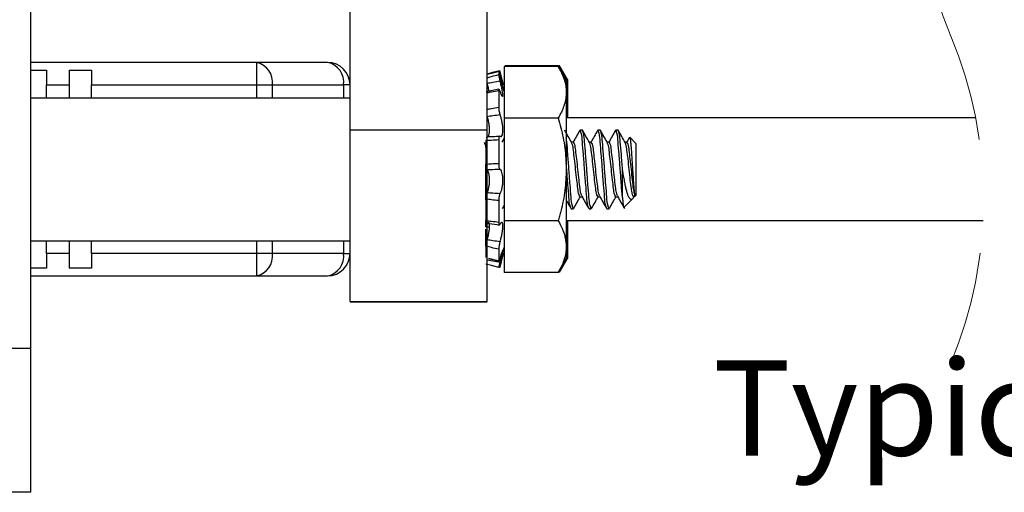
# Model space of a CAD drawing. Units: inches. Extents: x 0.5 to 8.2, y 0.3 to 10.9.
# Drawn here: x 6.1 to 6.9, y 5 to 5.5 of the extents above; entities that cross this region are included whole.
import ezdxf

# ---------------------------------------------------------------- set-up
doc = ezdxf.new("R2010")
doc.units = ezdxf.units.IN
doc.header["$MEASUREMENT"] = 0
doc.linetypes.add('HIDDEN', pattern=[0.075, 0.05, -0.025])
doc.layers.add('BORDER', color=7, linetype='Continuous')
doc.styles.add('SLDTEXTSTYLE2', font='arial.ttf', dxfattribs={"width": 0.948})

msp = doc.modelspace()

# ---------------------------------------------------------------- linework, layer by layer
at = {"color": 7, "linetype": 'Continuous', "lineweight": 25}
for p, q in [((6.09033, 5.16322), (6.09033, 5.7144)), ((6.36986, 5.35503), (6.36986, 5.54836)), ((6.48986, 5.35503), (6.48986, 5.54836)), ((6.28788, 5.41407), (6.09033, 5.41407)), ((6.09033, 5.4074), (6.10411, 5.4074)), ((6.10411, 5.4074), (6.10411, 5.39438)), ((6.12379, 5.4074), (6.14348, 5.4074)), ((6.12379, 5.4074), (6.12379, 5.39438)), ((6.14348, 5.4074), (6.14348, 5.39438)), ((6.28788, 5.41407), (6.28788, 5.39438)), ((6.35017, 5.41407), (6.28788, 5.41407)), ((6.55221, 5.41051), (6.50469, 5.41051)), ((6.50469, 5.41051), (6.50469, 5.3654)), ((6.50567, 5.41118), (6.50567, 5.41085)), ((6.55319, 5.41118), (6.50567, 5.41118)), ((6.50567, 5.41085), (6.50567, 5.41051)), ((6.55319, 5.41085), (6.50567, 5.41085)), ((6.55319, 5.41061), (6.50567, 5.41061)), ((6.55919, 5.39842), (6.55221, 5.41051)), ((6.56017, 5.39909), (6.55319, 5.41118)), ((6.56017, 5.39877), (6.55319, 5.41085)), ((6.56017, 5.39853), (6.55319, 5.41061)), ((6.5, 5.40623), (6.5, 5.4035)), ((6.50001, 5.40616), (6.5, 5.40623)), ((6.50469, 5.38873), (6.50001, 5.40616)), ((6.50098, 5.40658), (6.50015, 5.40635)), ((6.50098, 5.40634), (6.50016, 5.40612)), ((6.50098, 5.4069), (6.50098, 5.40675)), ((6.50098, 5.40658), (6.50098, 5.40654)), ((6.50098, 5.40634), (6.50098, 5.4036)), ((6.501, 5.40627), (6.50098, 5.40634)), ((6.50433, 5.39438), (6.501, 5.40683)), ((6.50425, 5.39438), (6.501, 5.40651)), ((6.50418, 5.39438), (6.501, 5.40627)), ((6.55919, 5.39842), (6.55919, 5.38795)), ((6.56017, 5.39909), (6.56017, 5.39877)), ((6.56017, 5.39877), (6.56017, 5.38806)), ((6.10411, 5.39438), (6.12379, 5.39438)), ((6.10411, 5.3828), (6.10411, 5.39438)), ((6.12379, 5.39438), (6.12379, 5.3828)), ((6.14348, 5.39438), (6.28788, 5.39438)), ((6.14348, 5.3828), (6.14348, 5.39438)), ((6.28788, 5.39438), (6.3018, 5.39438)), ((6.3018, 5.39438), (6.36409, 5.39438)), ((6.36986, 5.39438), (6.36409, 5.39438)), ((6.50022, 5.39058), (6.4891, 5.38825)), ((6.50469, 5.39438), (6.50317, 5.39438)), ((6.36986, 5.3828), (6.09033, 5.3828)), ((6.5, 5.38938), (6.5, 5.37496)), ((6.55919, 5.38795), (6.55919, 5.3203)), ((6.56017, 5.38806), (6.56017, 5.36556)), ((6.50469, 5.3654), (6.50469, 5.27519)), ((6.55221, 5.3654), (6.50469, 5.3654)), ((6.9177, 5.36556), (6.55919, 5.36556)), ((6.36986, 5.35503), (6.48986, 5.35503)), ((6.36986, 5.20452), (6.36986, 5.35503)), ((6.48986, 5.34907), (6.48903, 5.3476)), ((6.48986, 5.20452), (6.48986, 5.35503)), ((6.50469, 5.34766), (6.50276, 5.34423)), ((6.57132, 5.3548), (6.57101, 5.35396)), ((6.57328, 5.3548), (6.57132, 5.3548)), ((6.58695, 5.3548), (6.58664, 5.35396)), ((6.5889, 5.3548), (6.58695, 5.3548)), ((6.60257, 5.3548), (6.60226, 5.35396)), ((6.60453, 5.3548), (6.60257, 5.3548)), ((6.61448, 5.34841), (6.61213, 5.34423)), ((6.62015, 5.34308), (6.61477, 5.34846)), ((6.48887, 5.3456), (6.48887, 5.32499)), ((6.5, 5.34614), (6.5, 5.32554)), ((6.56546, 5.34423), (6.56371, 5.34423)), ((6.58109, 5.34423), (6.57933, 5.34423)), ((6.59671, 5.34423), (6.59496, 5.34423)), ((6.61234, 5.34423), (6.61058, 5.34423)), ((6.62015, 5.34308), (6.62015, 5.29751)), ((6.48887, 5.29379), (6.48887, 5.32423)), ((6.55919, 5.3203), (6.55919, 5.25264)), ((6.60843, 5.29568), (6.60843, 5.3203)), ((6.57132, 5.29637), (6.57307, 5.29637)), ((6.58695, 5.29637), (6.58869, 5.29637)), ((6.60257, 5.29637), (6.60432, 5.29637)), ((6.61815, 5.2959), (6.61862, 5.29675)), ((6.619, 5.2989), (6.619, 5.29637)), ((6.619, 5.29637), (6.62015, 5.29751)), ((6.48887, 5.29433), (6.48887, 5.27541)), ((6.5, 5.29303), (6.5, 5.27412)), ((6.50326, 5.28607), (6.50469, 5.28862)), ((6.56578, 5.28665), (6.56546, 5.2858)), ((6.5814, 5.28665), (6.58109, 5.2858)), ((6.59703, 5.28665), (6.59671, 5.2858)), ((6.6097, 5.28706), (6.6172, 5.29456)), ((6.56351, 5.2858), (6.56546, 5.2858)), ((6.57914, 5.2858), (6.58109, 5.2858)), ((6.59476, 5.2858), (6.59671, 5.2858)), ((6.48887, 5.26998), (6.48887, 5.27541)), ((6.48887, 5.26998), (6.49172, 5.26998)), ((6.55221, 5.27519), (6.50469, 5.27519)), ((6.50469, 5.27519), (6.50469, 5.23009)), ((6.55919, 5.27556), (6.92421, 5.27556)), ((6.56017, 5.27556), (6.56017, 5.25274)), ((6.48887, 5.25339), (6.48887, 5.26782)), ((6.09033, 5.2578), (6.36986, 5.2578)), ((6.10411, 5.24674), (6.10411, 5.2578)), ((6.12379, 5.2578), (6.12379, 5.24674)), ((6.14348, 5.24674), (6.14348, 5.2578)), ((6.48887, 5.25298), (6.48887, 5.24298)), ((6.50001, 5.23443), (6.50469, 5.25186)), ((6.55919, 5.25264), (6.55919, 5.24217)), ((6.56017, 5.25274), (6.56017, 5.24228)), ((6.10411, 5.24674), (6.10411, 5.23372)), ((6.12379, 5.24674), (6.10411, 5.24674)), ((6.12379, 5.24674), (6.12379, 5.23372)), ((6.28788, 5.24674), (6.14348, 5.24674)), ((6.14348, 5.24674), (6.14348, 5.23372)), ((6.3018, 5.24674), (6.28788, 5.24674)), ((6.28788, 5.24674), (6.28788, 5.22706)), ((6.36409, 5.24674), (6.3018, 5.24674)), ((6.36409, 5.24674), (6.36986, 5.24674)), ((6.5, 5.25034), (6.5, 5.24034)), ((6.501, 5.23454), (6.50427, 5.24674)), ((6.50331, 5.24674), (6.50469, 5.24674)), ((6.50098, 5.23447), (6.50009, 5.23471)), ((6.55221, 5.23009), (6.55919, 5.24217)), ((6.55319, 5.23019), (6.56017, 5.24228)), ((6.10411, 5.23372), (6.09033, 5.23372)), ((6.09033, 5.22706), (6.28788, 5.22706)), ((6.14348, 5.23372), (6.12379, 5.23372)), ((6.28788, 5.22706), (6.35017, 5.22706)), ((6.55221, 5.23009), (6.50469, 5.23009)), ((6.36986, 5.20452), (6.48986, 5.20452)), ((6.36986, 5.20427), (6.48986, 5.20427)), ((6.09033, 5.16322), (6.07064, 5.16322)), ((6.09033, 5.03724), (6.09033, 5.16322)), ((6.09033, 5.03724), (6.07064, 5.03724))]:
    msp.add_line(p, q, dxfattribs=at)
at = {"color": 8, "linetype": 'Continuous', "lineweight": 25}
for p, q in [((6.50072, 5.40353), (6.50098, 5.4036)), ((6.28788, 5.39438), (6.28788, 5.3828)), ((6.3018, 5.3828), (6.3018, 5.39438)), ((6.36409, 5.39438), (6.36409, 5.3828)), ((6.28788, 5.2578), (6.28788, 5.24674)), ((6.3018, 5.24674), (6.3018, 5.2578)), ((6.36409, 5.2578), (6.36409, 5.24674)), ((6.50133, 5.23933), (6.50221, 5.23916))]:
    msp.add_line(p, q, dxfattribs=at)
at = {"color": 7, "linetype": 'Continuous', "lineweight": 25, "flags": 128}
for points in [[(6.50098, 5.4069), (6.49462, 5.4052), (6.48986, 5.40392)], [(6.5, 5.40623), (6.49363, 5.40453), (6.48986, 5.40352)], [(6.5, 5.23436), (6.49363, 5.23607), (6.48887, 5.23734)], [(6.48986, 5.24114), (6.49493, 5.24021), (6.50122, 5.23906)]]:
    msp.add_lwpolyline(points, dxfattribs=at)
at = {"color": 7, "linetype": 'HIDDEN', "lineweight": 18}
for centre, start, end in [((7.23995, 5.5805), 157.38014, 202.61986), ((6.55205, 5.29388), 337.38014, 22.61986)]:
    msp.add_arc(centre, 0.37261, start, end, dxfattribs=at)
at = {"color": 7, "linetype": 'Continuous', "lineweight": 25}
for centre, radius, start, end in [((6.2844, 5.39684), 0.01757, 351.95068, 78.57794), ((6.34669, 5.39684), 0.01757, 351.95039, 78.57823), ((6.35017, 5.39438), 0.01969, 0.00005, 89.99985), ((6.2844, 5.24428), 0.01757, 281.42202, 8.04935), ((6.34669, 5.24428), 0.01757, 281.42173, 8.04964), ((6.35017, 5.24674), 0.01969, 270.00012, 359.99997)]:
    msp.add_arc(centre, radius, start, end, dxfattribs=at)
for points, knots in [([(6.55221, 5.41051), (6.5532, 5.4087), (6.55515, 5.40514), (6.55737, 5.39953), (6.55889, 5.3938), (6.55909, 5.38989), (6.55919, 5.38795)], [0, 0, 0, 0, 0.258822, 0.509874, 0.756563, 1, 1, 1, 1]), ([(6.55319, 5.41061), (6.5542, 5.40881), (6.55592, 5.40574), (6.55715, 5.40243), (6.55766, 5.40106)], [0, 0, 0, 0, 0.58507, 1, 1, 1, 1]), ([(6.5, 5.4035), (6.50002, 5.40327), (6.50007, 5.40266), (6.50028, 5.40157), (6.50058, 5.40017), (6.50091, 5.39883), (6.50114, 5.39798), (6.50122, 5.39766)], [0, 0, 0, 0, 0.114257, 0.306584, 0.555761, 0.833892, 1, 1, 1, 1]), ([(6.50122, 5.39766), (6.49912, 5.39728), (6.49533, 5.3966), (6.49155, 5.39589), (6.48986, 5.39558)], [0, 0, 0, 0, 0.5536722, 1, 1, 1, 1]), ([(6.48986, 5.39558), (6.48992, 5.39533), (6.4903, 5.39385), (6.49085, 5.39158), (6.49122, 5.38953), (6.49137, 5.38873)], [0, 0, 0, 0, 0.110515, 0.6504085, 1, 1, 1, 1]), ([(6.50122, 5.38854), (6.50107, 5.3889), (6.50083, 5.38948), (6.50063, 5.3902), (6.50005, 5.39046), (6.50001, 5.38984), (6.5, 5.38954), (6.5, 5.38938)], [0, 0, 0, 0, 0.368599, 0.596744, 0.686171, 0.83806, 1, 1, 1, 1]), ([(6.50122, 5.38854), (6.50148, 5.38786), (6.50198, 5.38656), (6.5024, 5.38524), (6.50355, 5.38403), (6.50379, 5.38567), (6.50354, 5.38714), (6.50314, 5.38986), (6.50243, 5.39297), (6.50176, 5.39566), (6.50133, 5.39725), (6.50122, 5.39766)], [0, 0, 0, 0, 0.115785, 0.220231, 0.261754, 0.30621, 0.405485, 0.55081, 0.731279, 0.932372, 1, 1, 1, 1]), ([(6.55919, 5.39582), (6.55936, 5.39517), (6.56005, 5.39264), (6.56012, 5.39001), (6.56017, 5.38806)], [0, 0, 0, 0, 0.258883, 1, 1, 1, 1]), ([(6.55919, 5.38795), (6.55918, 5.38742), (6.55914, 5.38512), (6.55861, 5.38103), (6.55715, 5.37575), (6.55501, 5.37049), (6.55315, 5.36712), (6.55221, 5.3654)], [0, 0, 0, 0, 0.067156, 0.288765, 0.516262, 0.753857, 1, 1, 1, 1]), ([(6.56017, 5.38806), (6.56016, 5.38753), (6.56012, 5.38523), (6.55987, 5.38254), (6.55929, 5.38049), (6.55919, 5.38013)], [0, 0, 0, 0, 0.2000019, 0.8599852, 1, 1, 1, 1]), ([(6.5, 5.37496), (6.50001, 5.37447), (6.50004, 5.37344), (6.50025, 5.37186), (6.50055, 5.37029), (6.50087, 5.36902), (6.50114, 5.36832), (6.50122, 5.36808)], [0, 0, 0, 0, 0.207163, 0.442053, 0.679305, 0.893304, 1, 1, 1, 1]), ([(6.50122, 5.36808), (6.49912, 5.36783), (6.49533, 5.36736), (6.49155, 5.36681), (6.48986, 5.36657)], [0, 0, 0, 0, 0.553418, 1, 1, 1, 1]), ([(6.48986, 5.36657), (6.48992, 5.36637), (6.49034, 5.36504), (6.49097, 5.36246), (6.49156, 5.35888), (6.49182, 5.35552), (6.49175, 5.3526), (6.49137, 5.35066), (6.49085, 5.34917), (6.49024, 5.34914), (6.49009, 5.34913)], [0, 0, 0, 0, 0.034733, 0.228969, 0.436136, 0.628307, 0.787051, 0.903768, 0.97606, 1, 1, 1, 1]), ([(6.50122, 5.34948), (6.50147, 5.34927), (6.50201, 5.34881), (6.5032, 5.34985), (6.50349, 5.3517), (6.50377, 5.35432), (6.50361, 5.35747), (6.50319, 5.36084), (6.50251, 5.36413), (6.50182, 5.36655), (6.50133, 5.3678), (6.50122, 5.36808)], [0, 0, 0, 0, 0.041441, 0.091627, 0.183325, 0.314676, 0.47079, 0.63821, 0.804936, 0.956337, 1, 1, 1, 1]), ([(6.55221, 5.3654), (6.55373, 5.35966), (6.55678, 5.34811), (6.5589, 5.33294), (6.55911, 5.32362), (6.55919, 5.3203)], [0, 0, 0, 0, 0.389269, 0.782428, 1, 1, 1, 1]), ([(6.48986, 5.3491), (6.49155, 5.34913), (6.49534, 5.34921), (6.49913, 5.34939), (6.50122, 5.34948)], [0, 0, 0, 0, 0.445983, 1, 1, 1, 1]), ([(6.50122, 5.34948), (6.50108, 5.34958), (6.50076, 5.3498), (6.50031, 5.34913), (6.50014, 5.34827), (6.50001, 5.34719), (6.5, 5.34645), (6.5, 5.34614)], [0, 0, 0, 0, 0.109603, 0.236288, 0.461611, 0.779312, 1, 1, 1, 1]), ([(6.56384, 5.344), (6.56284, 5.34577), (6.56084, 5.34932), (6.55885, 5.35288), (6.55786, 5.35466)], [0, 0, 0, 0, 0.499605, 1, 1, 1, 1]), ([(6.56546, 5.2858), (6.56512, 5.28665), (6.56381, 5.2899), (6.56348, 5.29715), (6.56244, 5.30774), (6.56159, 5.3203), (6.56056, 5.33283), (6.56002, 5.34207), (6.55934, 5.34682), (6.55919, 5.34794)], [0, 0, 0, 0, 0.044096, 0.167132, 0.342847, 0.556484, 0.770122, 0.945837, 1, 1, 1, 1]), ([(6.57104, 5.35453), (6.57004, 5.35275), (6.56812, 5.34931), (6.56619, 5.34588), (6.56526, 5.34423)], [0, 0, 0, 0, 0.519026, 1, 1, 1, 1]), ([(6.57883, 5.28664), (6.5786, 5.28722), (6.57743, 5.29019), (6.57718, 5.29716), (6.57611, 5.30774), (6.57523, 5.3203), (6.57434, 5.33285), (6.57331, 5.34344), (6.57298, 5.3507), (6.57167, 5.35394), (6.57132, 5.3548)], [0, 0, 0, 0, 0.027116, 0.139104, 0.299038, 0.49349, 0.687942, 0.847877, 0.959864, 1, 1, 1, 1]), ([(6.58109, 5.2858), (6.58075, 5.28665), (6.57944, 5.2899), (6.5791, 5.29715), (6.57807, 5.30774), (6.57718, 5.3203), (6.5763, 5.33285), (6.57526, 5.34344), (6.57493, 5.3507), (6.57362, 5.35394), (6.57328, 5.3548)], [0, 0, 0, 0, 0.03962, 0.150168, 0.308047, 0.5, 0.691952, 0.849832, 0.96038, 1, 1, 1, 1]), ([(6.57946, 5.344), (6.57846, 5.34577), (6.57647, 5.34932), (6.57448, 5.35288), (6.57348, 5.35466)], [0, 0, 0, 0, 0.499607, 1, 1, 1, 1]), ([(6.58666, 5.35453), (6.58566, 5.35275), (6.58374, 5.34931), (6.58181, 5.34588), (6.58088, 5.34423)], [0, 0, 0, 0, 0.519024, 1, 1, 1, 1]), ([(6.59445, 5.28664), (6.59422, 5.28722), (6.59305, 5.29019), (6.5928, 5.29716), (6.59173, 5.30774), (6.59086, 5.3203), (6.58997, 5.33285), (6.58894, 5.34344), (6.5886, 5.3507), (6.58729, 5.35394), (6.58695, 5.3548)], [0, 0, 0, 0, 0.0271162, 0.1391036, 0.2990386, 0.4934903, 0.687942, 0.8478771, 0.9598646, 1, 1, 1, 1]), ([(6.59671, 5.2858), (6.59637, 5.28665), (6.59506, 5.2899), (6.59473, 5.29715), (6.59369, 5.30774), (6.59281, 5.3203), (6.59192, 5.33285), (6.59089, 5.34344), (6.59055, 5.3507), (6.58925, 5.35394), (6.5889, 5.3548)], [0, 0, 0, 0, 0.03962, 0.150168, 0.308047, 0.5, 0.691953, 0.849832, 0.96038, 1, 1, 1, 1]), ([(6.59509, 5.344), (6.59409, 5.34577), (6.59209, 5.34932), (6.5901, 5.35288), (6.58911, 5.35466)], [0, 0, 0, 0, 0.499605, 1, 1, 1, 1]), ([(6.60229, 5.35453), (6.60129, 5.35275), (6.59937, 5.34931), (6.59744, 5.34588), (6.59651, 5.34423)], [0, 0, 0, 0, 0.519027, 1, 1, 1, 1]), ([(6.60843, 5.29568), (6.60842, 5.29579), (6.60803, 5.29955), (6.60744, 5.30776), (6.60646, 5.32029), (6.6056, 5.33286), (6.60456, 5.34344), (6.60423, 5.3507), (6.60292, 5.35394), (6.60257, 5.3548)], [0, 0, 0, 0, 0.005626, 0.190358, 0.414959, 0.639559, 0.824291, 0.953642, 1, 1, 1, 1]), ([(6.60843, 5.3203), (6.60812, 5.32475), (6.60755, 5.33285), (6.60651, 5.34344), (6.60618, 5.3507), (6.60487, 5.35394), (6.60453, 5.3548)], [0, 0, 0, 0, 0.3839051, 0.6996639, 0.9207601, 1, 1, 1, 1]), ([(6.61071, 5.344), (6.60971, 5.34577), (6.60772, 5.34932), (6.60573, 5.35288), (6.60473, 5.35466)], [0, 0, 0, 0, 0.499605, 1, 1, 1, 1]), ([(6.61448, 5.34841), (6.61448, 5.34841), (6.61451, 5.34847), (6.61456, 5.34851), (6.61462, 5.34855)], [0, 0, 0, 0, 0.014533, 1, 1, 1, 1]), ([(6.61472, 5.34841), (6.61477, 5.34834), (6.61495, 5.34814), (6.61501, 5.34763), (6.61525, 5.34661), (6.6154, 5.34529), (6.61558, 5.34377), (6.61578, 5.34183), (6.61596, 5.3397), (6.61614, 5.33739), (6.61632, 5.33478), (6.61648, 5.33204), (6.61666, 5.32921), (6.61685, 5.32627), (6.61703, 5.32332), (6.61722, 5.32037), (6.61741, 5.3175), (6.6176, 5.3147), (6.61778, 5.31197), (6.61796, 5.30942), (6.61812, 5.30701), (6.61831, 5.30475), (6.61848, 5.30286), (6.61866, 5.30118), (6.61885, 5.29986), (6.61894, 5.29927), (6.61898, 5.29902), (6.619, 5.2989)], [0, 0, 0, 0, 0.005255, 0.015882, 0.029704, 0.069254, 0.095008, 0.12237, 0.186883, 0.223801, 0.261697, 0.344759, 0.389615, 0.432558, 0.522056, 0.567996, 0.61063, 0.695509, 0.737117, 0.775852, 0.849314, 0.883258, 0.912444, 0.963579, 0.984944, 0.99276, 1, 1, 1, 1]), ([(6.48887, 5.33947), (6.48877, 5.34049), (6.48862, 5.34203), (6.48784, 5.34334), (6.48757, 5.34379)], [0, 0, 0, 0, 0.662789, 1, 1, 1, 1]), ([(6.5, 5.34614), (6.49788, 5.346), (6.49417, 5.34575), (6.49046, 5.34564), (6.48887, 5.3456)], [0, 0, 0, 0, 0.572294, 1, 1, 1, 1]), ([(6.57132, 5.29637), (6.57098, 5.29696), (6.56972, 5.29911), (6.56932, 5.30426), (6.56831, 5.31157), (6.56742, 5.3203), (6.56653, 5.32902), (6.5655, 5.33633), (6.56518, 5.34127), (6.56406, 5.34323), (6.56383, 5.34362)], [0, 0, 0, 0, 0.042304, 0.154459, 0.313689, 0.507156, 0.700624, 0.859854, 0.972009, 1, 1, 1, 1]), ([(6.57285, 5.2973), (6.57259, 5.29783), (6.57165, 5.29974), (6.57122, 5.30449), (6.57027, 5.31158), (6.56937, 5.32029), (6.56848, 5.32902), (6.56747, 5.33633), (6.56707, 5.34149), (6.56581, 5.34364), (6.56546, 5.34423)], [0, 0, 0, 0, 0.0368541, 0.1338447, 0.2942417, 0.4891269, 0.6840123, 0.8444091, 0.9573859, 1, 1, 1, 1]), ([(6.58695, 5.29637), (6.5866, 5.29696), (6.58535, 5.29911), (6.58494, 5.30426), (6.58394, 5.31157), (6.58304, 5.3203), (6.58216, 5.32902), (6.58112, 5.33633), (6.5808, 5.34127), (6.57968, 5.34323), (6.57946, 5.34362)], [0, 0, 0, 0, 0.042305, 0.15446, 0.31369, 0.507157, 0.700624, 0.859854, 0.972009, 1, 1, 1, 1]), ([(6.58848, 5.2973), (6.58822, 5.29783), (6.58727, 5.29974), (6.58685, 5.30449), (6.5859, 5.31158), (6.58499, 5.32029), (6.5841, 5.32902), (6.5831, 5.33633), (6.58269, 5.34149), (6.58143, 5.34364), (6.58109, 5.34423)], [0, 0, 0, 0, 0.036853, 0.133844, 0.294241, 0.489126, 0.684012, 0.844408, 0.957385, 1, 1, 1, 1]), ([(6.60257, 5.29637), (6.60223, 5.29696), (6.60097, 5.29911), (6.60057, 5.30426), (6.59956, 5.31157), (6.59867, 5.3203), (6.59778, 5.32902), (6.59675, 5.33633), (6.59643, 5.34127), (6.59531, 5.34323), (6.59508, 5.34362)], [0, 0, 0, 0, 0.042305, 0.15446, 0.313689, 0.507157, 0.700624, 0.859854, 0.972008, 1, 1, 1, 1]), ([(6.6041, 5.2973), (6.60384, 5.29783), (6.6029, 5.29974), (6.60247, 5.30449), (6.60152, 5.31158), (6.60062, 5.32029), (6.59973, 5.32902), (6.59872, 5.33633), (6.59832, 5.34149), (6.59706, 5.34364), (6.59671, 5.34423)], [0, 0, 0, 0, 0.036854, 0.133845, 0.294242, 0.489127, 0.684012, 0.844409, 0.957386, 1, 1, 1, 1]), ([(6.61862, 5.29705), (6.61848, 5.29675), (6.61798, 5.29571), (6.61661, 5.30014), (6.61619, 5.30371), (6.61519, 5.31178), (6.61429, 5.32023), (6.61341, 5.32904), (6.61237, 5.33632), (6.61205, 5.34127), (6.61093, 5.34323), (6.61071, 5.34362)], [0, 0, 0, 0, 0.016437, 0.058047, 0.168358, 0.324971, 0.515258, 0.705545, 0.862158, 0.972469, 1, 1, 1, 1]), ([(6.619, 5.2989), (6.61871, 5.30042), (6.61791, 5.30443), (6.61722, 5.3116), (6.61622, 5.32029), (6.61536, 5.32902), (6.61435, 5.33633), (6.61394, 5.34149), (6.61268, 5.34364), (6.61234, 5.34423)], [0, 0, 0, 0, 0.100702, 0.267236, 0.469579, 0.671921, 0.838455, 0.955755, 1, 1, 1, 1]), ([(6.48887, 5.32499), (6.49046, 5.3251), (6.49416, 5.32536), (6.49787, 5.32548), (6.5, 5.32554)], [0, 0, 0, 0, 0.428352, 1, 1, 1, 1]), ([(6.48986, 5.31988), (6.48971, 5.32012), (6.48936, 5.32069), (6.48912, 5.32187), (6.48891, 5.32333), (6.48888, 5.32442), (6.48887, 5.32499)], [0, 0, 0, 0, 0.1541636, 0.3847738, 0.6734313, 1, 1, 1, 1]), ([(6.5, 5.32554), (6.50001, 5.32498), (6.50003, 5.32392), (6.50022, 5.32244), (6.50051, 5.32131), (6.50081, 5.32052), (6.50113, 5.32031), (6.50122, 5.32026)], [0, 0, 0, 0, 0.3001, 0.574494, 0.795293, 0.944058, 1, 1, 1, 1]), ([(6.5632, 5.28664), (6.56297, 5.28722), (6.5618, 5.29019), (6.56155, 5.29716), (6.56048, 5.30773), (6.55981, 5.31771), (6.55933, 5.32401), (6.55919, 5.32586)], [0, 0, 0, 0, 0.047183, 0.24204, 0.520327, 0.858672, 1, 1, 1, 1]), ([(6.50122, 5.32026), (6.50017, 5.32024), (6.49808, 5.3202), (6.49513, 5.32011), (6.49239, 5.32001), (6.4907, 5.31993), (6.48986, 5.31988)], [0, 0, 0, 0, 0.276834, 0.553724, 0.776845, 1, 1, 1, 1]), ([(6.48986, 5.31988), (6.48992, 5.31981), (6.49043, 5.31921), (6.49106, 5.3175), (6.49161, 5.31477), (6.49182, 5.31149), (6.49172, 5.30807), (6.49129, 5.30483), (6.49071, 5.30219), (6.49009, 5.30073), (6.48986, 5.30017)], [0, 0, 0, 0, 0.01476, 0.116592, 0.260676, 0.428604, 0.601541, 0.76597, 0.910759, 1, 1, 1, 1]), ([(6.50122, 5.29928), (6.50149, 5.2997), (6.50224, 5.30092), (6.50293, 5.30344), (6.50351, 5.30666), (6.50374, 5.31016), (6.50365, 5.31349), (6.50326, 5.3164), (6.50262, 5.31855), (6.50192, 5.31993), (6.50134, 5.32021), (6.50122, 5.32026)], [0, 0, 0, 0, 0.067966, 0.194884, 0.351195, 0.515738, 0.670957, 0.805847, 0.912223, 0.983256, 1, 1, 1, 1]), ([(6.55919, 5.3203), (6.55894, 5.31418), (6.55845, 5.30186), (6.55567, 5.2883), (6.55341, 5.27944), (6.55261, 5.27661), (6.55221, 5.27519)], [0, 0, 0, 0, 0.400459, 0.807198, 0.903578, 1, 1, 1, 1]), ([(6.61813, 5.29591), (6.61805, 5.29576), (6.61788, 5.29543), (6.61756, 5.29497), (6.61711, 5.29443), (6.61657, 5.29406), (6.61597, 5.29401), (6.61528, 5.29423), (6.61466, 5.29488), (6.6141, 5.29574), (6.61364, 5.29665), (6.61318, 5.29775), (6.61273, 5.29904), (6.61229, 5.30051), (6.61188, 5.30212), (6.61148, 5.30387), (6.6111, 5.30578), (6.61069, 5.30784), (6.61027, 5.31003), (6.60983, 5.31236), (6.60939, 5.31479), (6.60901, 5.31694), (6.60869, 5.31879), (6.60852, 5.31979), (6.60843, 5.3203)], [0, 0, 0, 0, 0.016165, 0.036367, 0.054947, 0.083879, 0.096747, 0.112257, 0.152666, 0.179942, 0.2128, 0.251155, 0.29573, 0.345952, 0.399246, 0.457383, 0.520809, 0.588001, 0.661175, 0.73768, 0.818082, 0.901103, 0.950267, 1, 1, 1, 1]), ([(6.48887, 5.29433), (6.48889, 5.29488), (6.48891, 5.29599), (6.48912, 5.29758), (6.48938, 5.29899), (6.48971, 5.29981), (6.48986, 5.30017)], [0, 0, 0, 0, 0.278993, 0.557123, 0.804872, 1, 1, 1, 1]), ([(6.48986, 5.30017), (6.49155, 5.30002), (6.49533, 5.29967), (6.49912, 5.29942), (6.50122, 5.29928)], [0, 0, 0, 0, 0.446462, 1, 1, 1, 1]), ([(6.50122, 5.29928), (6.50107, 5.29901), (6.50071, 5.29837), (6.5004, 5.29714), (6.50014, 5.29565), (6.50001, 5.29424), (6.5, 5.29336), (6.5, 5.29303)], [0, 0, 0, 0, 0.141403, 0.343318, 0.58739, 0.848347, 1, 1, 1, 1]), ([(6.56576, 5.28607), (6.56675, 5.28785), (6.56867, 5.29129), (6.5706, 5.29472), (6.57153, 5.29637)], [0, 0, 0, 0, 0.519389, 1, 1, 1, 1]), ([(6.57286, 5.29674), (6.57386, 5.29497), (6.57586, 5.29141), (6.57785, 5.28784), (6.57885, 5.28606)], [0, 0, 0, 0, 0.499266, 1, 1, 1, 1]), ([(6.58138, 5.28607), (6.58238, 5.28785), (6.5843, 5.29129), (6.58623, 5.29472), (6.58716, 5.29637)], [0, 0, 0, 0, 0.519386, 1, 1, 1, 1]), ([(6.58848, 5.29674), (6.58948, 5.29497), (6.59148, 5.29141), (6.59348, 5.28784), (6.59447, 5.28606)], [0, 0, 0, 0, 0.499268, 1, 1, 1, 1]), ([(6.59701, 5.28607), (6.598, 5.28785), (6.59992, 5.29129), (6.60185, 5.29472), (6.60278, 5.29637)], [0, 0, 0, 0, 0.519388, 1, 1, 1, 1]), ([(6.60411, 5.29674), (6.60511, 5.29497), (6.60711, 5.29141), (6.6091, 5.28784), (6.6101, 5.28606)], [0, 0, 0, 0, 0.499269, 1, 1, 1, 1]), ([(6.60843, 5.29568), (6.60848, 5.29508), (6.60856, 5.29395), (6.6087, 5.29233), (6.60884, 5.2909), (6.60897, 5.28968), (6.60912, 5.2887), (6.60923, 5.28795), (6.6094, 5.28743), (6.60945, 5.2871), (6.60966, 5.287), (6.60968, 5.28706), (6.60969, 5.28707)], [0, 0, 0, 0, 0.202366, 0.384958, 0.54828, 0.687898, 0.798013, 0.883823, 0.945161, 0.98048, 0.995271, 1, 1, 1, 1]), ([(6.5, 5.29303), (6.49787, 5.29324), (6.49416, 5.2936), (6.49046, 5.29411), (6.48887, 5.29433)], [0, 0, 0, 0, 0.571246, 1, 1, 1, 1]), ([(6.55919, 5.29327), (6.55953, 5.29265), (6.56088, 5.29025), (6.56223, 5.28784), (6.56322, 5.28606)], [0, 0, 0, 0, 0.257864, 1, 1, 1, 1]), ([(6.48908, 5.27363), (6.48903, 5.27379), (6.48886, 5.27437), (6.48887, 5.27498), (6.48887, 5.27541)], [0, 0, 0, 0, 0.290843, 1, 1, 1, 1]), ([(6.48887, 5.27541), (6.49046, 5.27525), (6.49418, 5.27489), (6.49788, 5.2744), (6.5, 5.27412)], [0, 0, 0, 0, 0.427368, 1, 1, 1, 1]), ([(6.48944, 5.27299), (6.49026, 5.27294), (6.49399, 5.27273), (6.49767, 5.27207), (6.50055, 5.27155)], [0, 0, 0, 0, 0.219369, 1, 1, 1, 1]), ([(6.49075, 5.27392), (6.4908, 5.27395), (6.49119, 5.27417), (6.49172, 5.27256), (6.4918, 5.27096), (6.49169, 5.26811), (6.49124, 5.26498), (6.49062, 5.26183), (6.49009, 5.25981), (6.48986, 5.25894)], [0, 0, 0, 0, 0.011753, 0.080841, 0.209738, 0.387686, 0.598507, 0.826781, 1, 1, 1, 1]), ([(6.5, 5.27412), (6.50001, 5.2737), (6.50005, 5.273), (6.50012, 5.27219), (6.50058, 5.27162), (6.50101, 5.27204), (6.50115, 5.27231), (6.50122, 5.27245)], [0, 0, 0, 0, 0.3597915, 0.6010727, 0.7234022, 0.8602926, 1, 1, 1, 1]), ([(6.50122, 5.2571), (6.50148, 5.25794), (6.50211, 5.26), (6.50286, 5.26332), (6.50345, 5.26682), (6.50376, 5.26991), (6.50361, 5.27207), (6.50348, 5.27372), (6.50218, 5.27417), (6.50164, 5.27318), (6.50133, 5.27263), (6.50122, 5.27245)], [0, 0, 0, 0, 0.134511, 0.328505, 0.517728, 0.677194, 0.793323, 0.862963, 0.900299, 0.966554, 1, 1, 1, 1]), ([(6.55221, 5.27519), (6.55351, 5.27279), (6.55545, 5.26921), (6.5573, 5.26419), (6.55876, 5.25916), (6.55901, 5.25525), (6.55919, 5.25264)], [0, 0, 0, 0, 0.343299, 0.509969, 0.672119, 1, 1, 1, 1]), ([(6.55919, 5.26088), (6.55922, 5.26076), (6.55996, 5.25813), (6.56006, 5.25537), (6.56017, 5.25274)], [0, 0, 0, 0, 0.0451402, 1, 1, 1, 1]), ([(6.48887, 5.25298), (6.48889, 5.25337), (6.48893, 5.25428), (6.48914, 5.25573), (6.48944, 5.25732), (6.48972, 5.2584), (6.48986, 5.25894)], [0, 0, 0, 0, 0.197318, 0.447756, 0.72395, 1, 1, 1, 1]), ([(6.5, 5.25034), (6.49787, 5.25082), (6.49416, 5.25166), (6.49046, 5.25258), (6.48887, 5.25298)], [0, 0, 0, 0, 0.571103, 1, 1, 1, 1]), ([(6.48986, 5.25894), (6.49155, 5.25865), (6.49533, 5.25801), (6.49912, 5.25742), (6.50122, 5.2571)], [0, 0, 0, 0, 0.44654, 1, 1, 1, 1]), ([(6.50122, 5.2571), (6.50108, 5.2566), (6.50077, 5.25558), (6.50043, 5.254), (6.50017, 5.25246), (6.50002, 5.25124), (6.5, 5.25055), (6.5, 5.25034)], [0, 0, 0, 0, 0.223493, 0.466391, 0.702047, 0.904567, 1, 1, 1, 1]), ([(6.55919, 5.25264), (6.55918, 5.2521), (6.55914, 5.24981), (6.55861, 5.24571), (6.55715, 5.24043), (6.55501, 5.23518), (6.55315, 5.2318), (6.55221, 5.23009)], [0, 0, 0, 0, 0.067156, 0.288765, 0.516262, 0.753857, 1, 1, 1, 1]), ([(6.56017, 5.25274), (6.56016, 5.25221), (6.56012, 5.24991), (6.55987, 5.24723), (6.55929, 5.24517), (6.55919, 5.24481)], [0, 0, 0, 0, 0.200001, 0.859984, 1, 1, 1, 1]), ([(6.50122, 5.23906), (6.50147, 5.23999), (6.502, 5.24205), (6.50284, 5.24493), (6.50322, 5.24746), (6.50386, 5.24877), (6.5035, 5.24984), (6.50294, 5.24796), (6.50236, 5.24674), (6.50171, 5.24457), (6.50133, 5.24327), (6.50122, 5.24291)], [0, 0, 0, 0, 0.1631583, 0.3580437, 0.5057704, 0.5884768, 0.6054793, 0.6580402, 0.7703365, 0.9358356, 1, 1, 1, 1]), ([(6.50221, 5.23916), (6.50245, 5.2401), (6.503, 5.24215), (6.50366, 5.24463), (6.50402, 5.24619), (6.50412, 5.24661)], [0, 0, 0, 0, 0.377763, 0.828983, 1, 1, 1, 1]), ([(6.49109, 5.24213), (6.49113, 5.24212), (6.49415, 5.24147), (6.49713, 5.24067), (6.50007, 5.23988)], [0, 0, 0, 0, 0.014535, 1, 1, 1, 1]), ([(6.5, 5.24034), (6.5, 5.24016), (6.5, 5.23985), (6.50043, 5.24037), (6.50059, 5.24101), (6.50095, 5.24196), (6.50114, 5.24263), (6.50122, 5.24291)], [0, 0, 0, 0, 0.101415, 0.180544, 0.402555, 0.749697, 1, 1, 1, 1]), ([(6.50122, 5.23906), (6.50108, 5.23853), (6.50082, 5.23753), (6.50047, 5.23619), (6.50021, 5.23518), (6.50006, 5.23461), (6.5, 5.23439), (6.5, 5.23436)], [0, 0, 0, 0, 0.339127, 0.636617, 0.858971, 0.981092, 1, 1, 1, 1]), ([(6.50221, 5.23916), (6.50207, 5.23863), (6.5018, 5.23764), (6.50145, 5.23629), (6.50119, 5.23529), (6.50105, 5.23472), (6.50099, 5.2345), (6.50098, 5.23447)], [0, 0, 0, 0, 0.339127, 0.636617, 0.858975, 0.981092, 1, 1, 1, 1]), ([(6.50191, 5.23861), (6.50187, 5.23845), (6.5017, 5.23783), (6.50145, 5.23686), (6.50119, 5.23585), (6.50105, 5.2353), (6.501, 5.2351), (6.501, 5.2351)], [0, 0, 0, 0, 0.136542, 0.533728, 0.830603, 0.993645, 1, 1, 1, 1]), ([(6.50191, 5.23829), (6.50187, 5.23813), (6.5017, 5.23751), (6.50145, 5.23653), (6.50119, 5.23553), (6.50105, 5.23498), (6.501, 5.23478), (6.501, 5.23477)], [0, 0, 0, 0, 0.136542, 0.533728, 0.830603, 0.993645, 1, 1, 1, 1])]:
    msp.add_open_spline(points, degree=3, knots=knots, dxfattribs=at)
at = {"color": 8, "linetype": 'Continuous', "lineweight": 25}
for points, knots in [([(6.48986, 5.40078), (6.49111, 5.40113), (6.49449, 5.40205), (6.49787, 5.40294), (6.5, 5.4035)], [0, 0, 0, 0, 0.372959, 1, 1, 1, 1]), ([(6.5, 5.38938), (6.49788, 5.38894), (6.4945, 5.38824), (6.49112, 5.38762), (6.48986, 5.38739)], [0, 0, 0, 0, 0.628164, 1, 1, 1, 1]), ([(6.48986, 5.37298), (6.49111, 5.37325), (6.49448, 5.37396), (6.49787, 5.37457), (6.5, 5.37496)], [0, 0, 0, 0, 0.373496, 1, 1, 1, 1]), ([(6.491, 5.24248), (6.49188, 5.24228), (6.49488, 5.24159), (6.49788, 5.24086), (6.5, 5.24034)], [0, 0, 0, 0, 0.292347, 1, 1, 1, 1])]:
    msp.add_open_spline(points, degree=3, knots=knots, dxfattribs=at)

# ---------------------------------------------------------------- texts
at = {"layer": 'BORDER', "insert": (6.68773, 5.15285), "char_height": 0.0833333, "attachment_point": 1, "style": 'SLDTEXTSTYLE2'}
msp.add_mtext("Typical Cable Length: 10'", dxfattribs=at)

doc.saveas('drawing.dxf')
